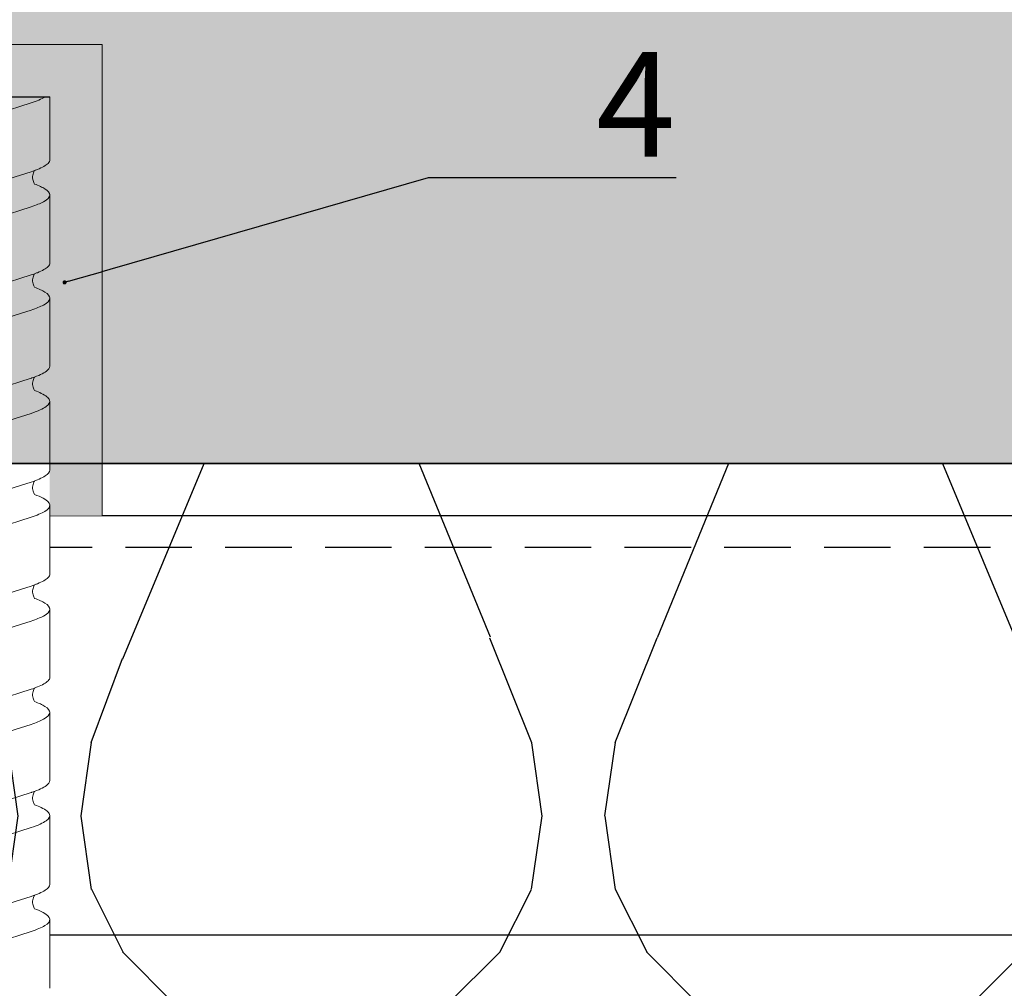
# Model space of a CAD drawing. Units: millimetres. Extents: x -358390 to -165483, y 96743 to 207920.
# Drawn here: x -181338 to -181244, y 200906 to 200998 of the extents above; entities that cross this region are included whole.
import ezdxf
from ezdxf import colors
from ezdxf.entities.mleader import LeaderData, LeaderLine
from ezdxf.math import Vec2, Vec3

# ---------------------------------------------------------------- set-up
doc = ezdxf.new("R2010")
doc.units = ezdxf.units.MM
doc.set_wipeout_variables(frame=1)
doc.linetypes.add('VERDECKT', pattern=[9.524999999999999, 6.35, -3.175])
for name, color, linetype in [('GIP-Bauseits', 8, 'Continuous'), ('GIP-Details', 7, 'Continuous'), ('GIP-DIM-0', 12, 'Continuous'), ('GIP-Profile', 51, 'Continuous'), ('GIP-Schraffuren', 8, 'Continuous')]:
    doc.layers.add(name, color=color, linetype=linetype)
doc.styles.get("Standard").update_dxf_attribs({"font": 'calibri.ttf'})

# ---------------------------------------------------------------- blocks, each defined once
blk = doc.blocks.new('Isolink GP-235 horizontal')
at = {"color": 7, "linetype": 'Continuous', "true_color": 0xffffff}
blk.add_wipeout([(-169375.8944030314, 205205.32349364503), (-169315.8944030314, 205205.32349364503), (-169315.8944030314, 205190.32349364503), (-169375.8944030314, 205190.32349364503), (-169375.8944030314, 205193.05559505956), (-169460.8944030314, 205193.05559505956), (-169460.8944030314, 205188.05559505956), (-169505.8944030314, 205188.05559505956), (-169505.8944030314, 205210.0553653555), (-169460.8944030314, 205210.0553653555), (-169460.8944030314, 205205.0553653555), (-169378.76575356032, 205205.0553653555)], dxfattribs=at)
at = {"layer": 'GIP-Bauseits'}
h = blk.add_hatch(color=256, dxfattribs=at)
h.dxf.hatch_style = 1
h.paths.add_polyline_path([(-169460.8944030314, 205210.0553653555), (-169505.8944030314, 205210.0553653555), (-169505.8944030314, 205188.0555950595), (-169460.8944030314, 205188.0555950595), (-169460.8944030314, 205193.0555950595), (-169500.8944030314, 205193.0555950595), (-169500.8944030314, 205205.0553730573), (-169460.8944030314, 205205.0553730573)])
blk.add_line((-169500.8944030314, 205205.0553730573), (-169500.8944030314, 205193.0556027613))
at = {"color": 0, "linetype": 'Continuous', "lineweight": 0}
for p, q in [((-169497.5205930218, 205203.5914089066), (-169500.3017292192, 205194.8400328032)), ((-169490.9556522948, 205203.5922588194), (-169493.7374640304, 205194.8400282501)), ((-169487.6033776563, 205203.5913999323), (-169490.3845138537, 205194.8400238289)), ((-169481.0998119254, 205203.5922549685), (-169483.8816236611, 205194.8400243992)), ((-169477.7475372868, 205203.5913960814), (-169480.5286734843, 205194.840019978)), ((-169471.2438014337, 205203.5922500379), (-169474.0256131693, 205194.8400194686)), ((-169467.8917097082, 205203.591402828), (-169470.6728459057, 205194.8400267246)), ((-169461.3267689813, 205203.5922527407), (-169464.1085807169, 205194.8400221715)), ((-169457.9745020078, 205203.5914050557), (-169460.7556382052, 205194.8400289523)), ((-169451.4095612808, 205203.5922549685), (-169454.1913730165, 205194.8400243992)), ((-169448.0572866423, 205203.5913960814), (-169450.8384228397, 205194.840019978)), ((-169441.5537209114, 205203.5922511176), (-169444.3355326471, 205194.8400205483)), ((-169438.2014462729, 205203.5913922305), (-169440.9825824703, 205194.8400161271)), ((-169431.6977104197, 205203.592246187), (-169434.4795221554, 205194.8400156177)), ((-169428.3456186943, 205203.5913989771), (-169431.1267548917, 205194.8400228737)), ((-169421.7806779673, 205203.5922488898), (-169424.562489703, 205194.8400183206)), ((-169418.4284109938, 205203.5914012048), (-169421.2095471913, 205194.8400251014))]:
    blk.add_line(p, q, dxfattribs=at)
at = {"color": 0, "linetype": 'Continuous', "lineweight": 0, "extrusion": (5.66553889764798e-16, -1, 0)}
for p, q in [((-169500.8944030314, 205193.0556027613), (-169494.8820009504, 205193.0556027613)), ((-169491.5904170342, 205193.0556027613), (-169485.0261564103, 205193.0556027613)), ((-169481.7345766648, 205193.0555989104), (-169475.1703160409, 205193.0555989104)), ((-169471.8175806672, 205193.0555989104), (-169465.2531302423, 205193.0555989104)), ((-169461.9003008395, 205193.0555989104), (-169455.3359099365, 205193.0555989104)), ((-169452.0443260202, 205193.0555989104), (-169445.4800653963, 205193.0555989104)), ((-169442.1884856508, 205193.0555950595), (-169435.6242250269, 205193.0555950595)), ((-169432.2714896533, 205193.0555950595), (-169425.7070392283, 205193.0555950595)), ((-169422.3542098255, 205193.0555950595), (-169415.7898189225, 205193.0555950595))]:
    blk.add_line(p, q, dxfattribs=at)
at = {"color": 0, "linetype": 'Continuous', "lineweight": 0}
blk.add_lwpolyline([(-169460.8944030314, 205210.0553653555), (-169505.8944030314, 205210.0553653555), (-169505.8944030314, 205188.0555950595), (-169460.8944030314, 205188.0555950595)], dxfattribs=at)
for points, knots in [([(-169500.8944030313, 205193.4848865981), (-169500.8844304745, 205193.5002464226), (-169500.8744540073, 205193.5160120727), (-169500.6763270444, 205193.8370079876), (-169500.4896977798, 205194.2802099737), (-169500.3017292192, 205194.8400328032)], [306.9535828483639, 306.9535828483639, 306.9535828483639, 306.9535828483639, 307.0799753943209, 307.0799753943209, 309.4625727229145, 309.4625727229145, 309.4625727229145, 309.4625727229145]), ([(-169493.7372971096, 205194.8400236912), (-169493.8094739504, 205194.6249055522), (-169493.8817474578, 205194.4262019545), (-169494.1488098947, 205193.7612278616), (-169494.3417262475, 205193.4153397858), (-169494.6517699091, 205193.1122400323), (-169494.7668440235, 205193.0556071969), (-169494.8819967797, 205193.0556066122)], [110.9044279287357, 110.9044279287357, 110.9044279287357, 110.9044279287357, 111.8223098923215, 111.8223098923215, 114.283115587219, 114.283115587219, 115.7482912024383, 115.7482912024383, 115.7482912024383, 115.7482912024383]), ([(-169493.8491767642, 205194.5198695057), (-169493.8359335068, 205194.5281308795), (-169493.8221743804, 205194.5363100771), (-169493.7041263192, 205194.6025514028), (-169493.5557080299, 205194.6591538139), (-169493.2293104745, 205194.7080979994), (-169493.0472968518, 205194.6973122428), (-169492.7575307137, 205194.6218306502), (-169492.6448129795, 205194.5679734046), (-169492.5604774723, 205194.5146595295)], [9.052644119314083, 9.052644119314083, 9.052644119314083, 9.052644119314083, 9.155150956312111, 9.155150956312111, 9.882373448060521, 9.882373448060521, 10.64587136766877, 10.64587136766877, 11.27393743951422, 11.27393743951422, 11.27393743951422, 11.27393743951422]), ([(-169492.5600019966, 205194.5146422959), (-169492.4093726034, 205194.1033344763), (-169492.2591564975, 205193.7702282844), (-169491.9074767055, 205193.2042045838), (-169491.7088944365, 205193.0445492557), (-169491.2944959762, 205193.0686678959), (-169491.0822152142, 205193.2772520061), (-169490.7061708253, 205193.9646573244), (-169490.5456299236, 205194.3598340128), (-169490.3845138537, 205194.8400238289)], [342.2217465839926, 342.2217465839926, 342.2217465839926, 342.2217465839926, 344.1369259610996, 344.1369259610996, 346.6713433820203, 346.6713433820203, 349.3848218188025, 349.3848218188025, 351.430628534327, 351.430628534327, 351.430628534327, 351.430628534327]), ([(-169483.8814567402, 205194.8400198403), (-169483.9536335809, 205194.6249017013), (-169484.0259070884, 205194.4261981036), (-169484.2929695252, 205193.7612240107), (-169484.485885878, 205193.4153359349), (-169484.7959295397, 205193.1122361814), (-169484.9110036541, 205193.055603346), (-169485.0261564103, 205193.0556027613)], [110.9044279287357, 110.9044279287357, 110.9044279287357, 110.9044279287357, 111.8223098923215, 111.8223098923215, 114.283115587219, 114.283115587219, 115.7482912024383, 115.7482912024383, 115.7482912024383, 115.7482912024383]), ([(-169483.9933363947, 205194.5198656548), (-169483.9800931374, 205194.5281270286), (-169483.9663340109, 205194.5363062262), (-169483.8482859498, 205194.6025475519), (-169483.6998676605, 205194.659149963), (-169483.3734701051, 205194.7080941485), (-169483.1914564824, 205194.6973083919), (-169482.9016903443, 205194.6218267993), (-169482.7889726101, 205194.5679695537), (-169482.7046371029, 205194.5146556786)], [9.052644119314083, 9.052644119314083, 9.052644119314083, 9.052644119314083, 9.155150956312111, 9.155150956312111, 9.882373448060521, 9.882373448060521, 10.64587136766877, 10.64587136766877, 11.27393743951422, 11.27393743951422, 11.27393743951422, 11.27393743951422]), ([(-169482.7041616272, 205194.514638445), (-169482.553532234, 205194.1033306254), (-169482.403316128, 205193.7702244335), (-169482.0516363361, 205193.2042007329), (-169481.853054067, 205193.0445454048), (-169481.4386556067, 205193.068664045), (-169481.2263748448, 205193.2772481552), (-169480.8503304558, 205193.9646534735), (-169480.6897895542, 205194.3598301619), (-169480.5286734843, 205194.840019978)], [342.2217465839926, 342.2217465839926, 342.2217465839926, 342.2217465839926, 344.1369259610996, 344.1369259610996, 346.6713433820203, 346.6713433820203, 349.3848218188025, 349.3848218188025, 351.430628534327, 351.430628534327, 351.430628534327, 351.430628534327]), ([(-169474.0256481853, 205194.8400264401), (-169474.0350786933, 205194.8119100218), (-169474.0445122175, 205194.7840673348), (-169474.2684504301, 205194.1299471), (-169474.4809497034, 205193.6594497508), (-169474.8543969011, 205193.162552287), (-169475.0120912803, 205193.055602599), (-169475.1703268211, 205193.0555998927)], [194.8451774309776, 194.8451774309776, 194.8451774309776, 194.8451774309776, 194.9646889359069, 194.9646889359069, 197.6811992793068, 197.6811992793068, 199.6906490182895, 199.6906490182895, 199.6906490182895, 199.6906490182895]), ([(-169474.1374960254, 205194.5198618039), (-169474.124252768, 205194.5281231777), (-169474.1104936416, 205194.5363023753), (-169473.9924455804, 205194.602543701), (-169473.8440272911, 205194.6591461121), (-169473.5176297357, 205194.7080902976), (-169473.335616113, 205194.697304541), (-169473.0458499749, 205194.6218229484), (-169472.9331322407, 205194.5679657028), (-169472.8487967335, 205194.5146518277)], [9.052644119314083, 9.052644119314083, 9.052644119314083, 9.052644119314083, 9.155150956312111, 9.155150956312111, 9.882373448060521, 9.882373448060521, 10.64587136766877, 10.64587136766877, 11.27393743951422, 11.27393743951422, 11.27393743951422, 11.27393743951422]), ([(-169472.8504038926, 205194.5203306225), (-169472.760604367, 205194.2748283757), (-169472.6707258552, 205194.0564739369), (-169472.368573696, 205193.4258869686), (-169472.1590111047, 205193.1577031568), (-169471.738629963, 205193.0025075449), (-169471.5317430457, 205193.1117450426), (-169471.2176542295, 205193.5464613794), (-169471.1127902246, 205193.7365324513), (-169470.8957222212, 205194.2153630119), (-169470.7843091234, 205194.5078048353), (-169470.672843449, 205194.8400340469)], [258.2763745903056, 258.2763745903056, 258.2763745903056, 258.2763745903056, 259.4183518887941, 259.4183518887941, 262.0986539158407, 262.0986539158407, 264.7414161512465, 264.7414161512465, 266.0717658985017, 266.0717658985017, 267.4900428551013, 267.4900428551013, 267.4900428551013, 267.4900428551013]), ([(-169464.1084463314, 205194.840057485), (-169464.3048216611, 205194.2550982069), (-169464.4995139961, 205193.797986798), (-169464.882217469, 205193.2033034402), (-169465.0670241684, 205193.0556005034), (-169465.2531194196, 205193.0555991593)], [152.8754224914493, 152.8754224914493, 152.8754224914493, 152.8754224914493, 155.3628056529634, 155.3628056529634, 157.7217645478418, 157.7217645478418, 157.7217645478418, 157.7217645478418]), ([(-169464.2200140183, 205194.5193379219), (-169464.2067707609, 205194.5275992957), (-169464.1930116345, 205194.5357784933), (-169464.0749635733, 205194.602019819), (-169463.926545284, 205194.6586222301), (-169463.6001477286, 205194.7075664156), (-169463.4181341059, 205194.696780659), (-169463.1283679678, 205194.6212990663), (-169463.0156502336, 205194.5674418208), (-169462.9313147264, 205194.5141279457)], [9.052644119314083, 9.052644119314083, 9.052644119314083, 9.052644119314083, 9.155150956312111, 9.155150956312111, 9.882373448060521, 9.882373448060521, 10.64587136766877, 10.64587136766877, 11.27393743951422, 11.27393743951422, 11.27393743951422, 11.27393743951422]), ([(-169462.9308392507, 205194.514110712), (-169462.8141926498, 205194.1958283972), (-169462.6976567462, 205193.9239325089), (-169462.3662187234, 205193.3014480307), (-169462.1538483108, 205193.0815262173), (-169461.7315376725, 205193.0347486286), (-169461.5259003237, 205193.1959676015), (-169461.1302360305, 205193.8370041367), (-169460.9436067659, 205194.2802061228), (-169460.7556382052, 205194.8400289523)], [300.2546097674351, 300.2546097674351, 300.2546097674351, 300.2546097674351, 301.7370658865586, 301.7370658865586, 304.4520598115147, 304.4520598115147, 307.0799753943209, 307.0799753943209, 309.4625727229145, 309.4625727229145, 309.4625727229145, 309.4625727229145]), ([(-169454.1912060957, 205194.8400198403), (-169454.2633829364, 205194.6249017013), (-169454.3356564438, 205194.4261981036), (-169454.6027188807, 205193.7612240107), (-169454.7956352335, 205193.4153359349), (-169455.1056788951, 205193.1122361814), (-169455.2207530095, 205193.055603346), (-169455.3359057657, 205193.0556027613)], [110.9044279287357, 110.9044279287357, 110.9044279287357, 110.9044279287357, 111.8223098923215, 111.8223098923215, 114.283115587219, 114.283115587219, 115.7482912024383, 115.7482912024383, 115.7482912024383, 115.7482912024383]), ([(-169454.3030857502, 205194.5198656548), (-169454.2898424928, 205194.5281270286), (-169454.2760833664, 205194.5363062262), (-169454.1580353053, 205194.6025475519), (-169454.0096170159, 205194.659149963), (-169453.6832194605, 205194.7080941485), (-169453.5012058379, 205194.6973083919), (-169453.2114396997, 205194.6218267993), (-169453.0987219655, 205194.5679695537), (-169453.0143864584, 205194.5146556786)], [9.052644119314083, 9.052644119314083, 9.052644119314083, 9.052644119314083, 9.155150956312111, 9.155150956312111, 9.882373448060521, 9.882373448060521, 10.64587136766877, 10.64587136766877, 11.27393743951422, 11.27393743951422, 11.27393743951422, 11.27393743951422]), ([(-169453.0139109826, 205194.514638445), (-169452.8632815894, 205194.1033306254), (-169452.7130654835, 205193.7702244335), (-169452.3613856916, 205193.2042007329), (-169452.1628034225, 205193.0445454048), (-169451.7484049622, 205193.068664045), (-169451.5361242002, 205193.2772481552), (-169451.1600798113, 205193.9646534735), (-169450.9995389096, 205194.3598301619), (-169450.8384228397, 205194.840019978)], [342.2217465839926, 342.2217465839926, 342.2217465839926, 342.2217465839926, 344.1369259610996, 344.1369259610996, 346.6713433820203, 346.6713433820203, 349.3848218188025, 349.3848218188025, 351.430628534327, 351.430628534327, 351.430628534327, 351.430628534327]), ([(-169444.3353657263, 205194.8400159894), (-169444.407542567, 205194.6248978504), (-169444.4798160744, 205194.4261942527), (-169444.7468785113, 205193.7612201598), (-169444.9397948641, 205193.415332084), (-169445.2498385257, 205193.1122323305), (-169445.3649126401, 205193.0555994951), (-169445.4800653963, 205193.0555989104)], [110.9044279287357, 110.9044279287357, 110.9044279287357, 110.9044279287357, 111.8223098923215, 111.8223098923215, 114.283115587219, 114.283115587219, 115.7482912024383, 115.7482912024383, 115.7482912024383, 115.7482912024383]), ([(-169444.4472453808, 205194.5198618039), (-169444.4340021234, 205194.5281231777), (-169444.420242997, 205194.5363023753), (-169444.3021949359, 205194.602543701), (-169444.1537766465, 205194.6591461121), (-169443.8273790911, 205194.7080902976), (-169443.6453654685, 205194.697304541), (-169443.3555993304, 205194.6218229484), (-169443.2428815961, 205194.5679657028), (-169443.158546089, 205194.5146518277)], [9.052644119314083, 9.052644119314083, 9.052644119314083, 9.052644119314083, 9.155150956312111, 9.155150956312111, 9.882373448060521, 9.882373448060521, 10.64587136766877, 10.64587136766877, 11.27393743951422, 11.27393743951422, 11.27393743951422, 11.27393743951422]), ([(-169443.1580706132, 205194.5146345941), (-169443.00744122, 205194.1033267745), (-169442.8572251141, 205193.7702205826), (-169442.5055453221, 205193.204196882), (-169442.3069630531, 205193.0445415539), (-169441.8925645928, 205193.0686601941), (-169441.6802838309, 205193.2772443043), (-169441.3042394419, 205193.9646496226), (-169441.1436985402, 205194.359826311), (-169440.9825824703, 205194.8400161271)], [342.2217465839926, 342.2217465839926, 342.2217465839926, 342.2217465839926, 344.1369259610996, 344.1369259610996, 346.6713433820203, 346.6713433820203, 349.3848218188025, 349.3848218188025, 351.430628534327, 351.430628534327, 351.430628534327, 351.430628534327]), ([(-169434.4795571713, 205194.8400225892), (-169434.4889876793, 205194.8119061709), (-169434.4984212036, 205194.7840634839), (-169434.7223594161, 205194.129943249), (-169434.9348586894, 205193.6594458999), (-169435.3083058871, 205193.1625484361), (-169435.4660002663, 205193.0555987481), (-169435.6242358072, 205193.0555960418)], [194.8451774309776, 194.8451774309776, 194.8451774309776, 194.8451774309776, 194.9646889359069, 194.9646889359069, 197.6811992793068, 197.6811992793068, 199.6906490182895, 199.6906490182895, 199.6906490182895, 199.6906490182895]), ([(-169434.5914050114, 205194.519857953), (-169434.578161754, 205194.5281193268), (-169434.5644026276, 205194.5362985244), (-169434.4463545665, 205194.6025398501), (-169434.2979362771, 205194.6591422612), (-169433.9715387217, 205194.7080864467), (-169433.7895250991, 205194.6973006901), (-169433.4997589609, 205194.6218190975), (-169433.3870412267, 205194.5679618519), (-169433.3027057195, 205194.5146479768)], [9.052644119314083, 9.052644119314083, 9.052644119314083, 9.052644119314083, 9.155150956312111, 9.155150956312111, 9.882373448060521, 9.882373448060521, 10.64587136766877, 10.64587136766877, 11.27393743951422, 11.27393743951422, 11.27393743951422, 11.27393743951422]), ([(-169433.3043128786, 205194.5203267716), (-169433.2145133531, 205194.2748245248), (-169433.1246348412, 205194.056470086), (-169432.822482682, 205193.4258831177), (-169432.6129200907, 205193.1576993059), (-169432.192538949, 205193.002503694), (-169431.9856520318, 205193.1117411916), (-169431.6715632156, 205193.5464575285), (-169431.5666992106, 205193.7365286004), (-169431.3496312073, 205194.215359161), (-169431.2382181094, 205194.5078009844), (-169431.126752435, 205194.840030196)], [258.2763745903056, 258.2763745903056, 258.2763745903056, 258.2763745903056, 259.4183518887941, 259.4183518887941, 262.0986539158407, 262.0986539158407, 264.7414161512465, 264.7414161512465, 266.0717658985017, 266.0717658985017, 267.4900428551013, 267.4900428551013, 267.4900428551013, 267.4900428551013]), ([(-169424.5623553174, 205194.8400536341), (-169424.7587306472, 205194.255094356), (-169424.9534229821, 205193.7979829471), (-169425.336126455, 205193.2032995893), (-169425.5209331544, 205193.0555966525), (-169425.7070284057, 205193.0555953084)], [152.8754224914493, 152.8754224914493, 152.8754224914493, 152.8754224914493, 155.3628056529634, 155.3628056529634, 157.7217645478418, 157.7217645478418, 157.7217645478418, 157.7217645478418]), ([(-169424.6739230043, 205194.519334071), (-169424.6606797469, 205194.5275954448), (-169424.6469206205, 205194.5357746424), (-169424.5288725594, 205194.6020159681), (-169424.3804542701, 205194.6586183792), (-169424.0540567146, 205194.7075625647), (-169423.872043092, 205194.6967768081), (-169423.5822769539, 205194.6212952154), (-169423.4695592196, 205194.5674379699), (-169423.3852237125, 205194.5141240948)], [9.052644119314083, 9.052644119314083, 9.052644119314083, 9.052644119314083, 9.155150956312111, 9.155150956312111, 9.882373448060521, 9.882373448060521, 10.64587136766877, 10.64587136766877, 11.27393743951422, 11.27393743951422, 11.27393743951422, 11.27393743951422]), ([(-169423.3847482367, 205194.5141068611), (-169423.2681016358, 205194.1958245463), (-169423.1515657322, 205193.923928658), (-169422.8201277094, 205193.3014441798), (-169422.6077572968, 205193.0815223664), (-169422.1854466585, 205193.0347447777), (-169421.9798093098, 205193.1959637506), (-169421.5841450165, 205193.8370002858), (-169421.3975157519, 205194.2802022719), (-169421.2095471913, 205194.8400251014)], [300.2546097674351, 300.2546097674351, 300.2546097674351, 300.2546097674351, 301.7370658865586, 301.7370658865586, 304.4520598115147, 304.4520598115147, 307.0799753943209, 307.0799753943209, 309.4625727229145, 309.4625727229145, 309.4625727229145, 309.4625727229145]), ([(-169493.8493385201, 205194.5197845838), (-169493.8842742469, 205194.4242841405), (-169493.9192545045, 205194.3328110057), (-169494.1488098947, 205193.7612278616), (-169494.3417262475, 205193.4153397858), (-169494.6517699091, 205193.1122400323), (-169494.7668440235, 205193.0556071969), (-169494.8819967797, 205193.0556066122)], [111.3789409200385, 111.3789409200385, 111.3789409200385, 111.3789409200385, 111.8223098923215, 111.8223098923215, 114.283115587219, 114.283115587219, 115.7482912024387, 115.7482912024387, 115.7482912024387, 115.7482912024387]), ([(-169483.9934981506, 205194.5197807329), (-169484.0284338775, 205194.4242802896), (-169484.0634141351, 205194.3328071548), (-169484.2929695252, 205193.7612240107), (-169484.485885878, 205193.4153359349), (-169484.7959295397, 205193.1122361814), (-169484.9110036541, 205193.055603346), (-169485.0261564103, 205193.0556027613)], [111.3789409200385, 111.3789409200385, 111.3789409200385, 111.3789409200385, 111.8223098923215, 111.8223098923215, 114.283115587219, 114.283115587219, 115.7482912024387, 115.7482912024387, 115.7482912024387, 115.7482912024387]), ([(-169454.3032475061, 205194.5197807329), (-169454.3381832329, 205194.4242802896), (-169454.3731634905, 205194.3328071548), (-169454.6027188807, 205193.7612240107), (-169454.7956352335, 205193.4153359349), (-169455.1056788951, 205193.1122361814), (-169455.2207530095, 205193.055603346), (-169455.3359057657, 205193.0556027613)], [111.3789409200385, 111.3789409200385, 111.3789409200385, 111.3789409200385, 111.8223098923215, 111.8223098923215, 114.283115587219, 114.283115587219, 115.7482912024387, 115.7482912024387, 115.7482912024387, 115.7482912024387]), ([(-169444.4474071367, 205194.519776882), (-169444.4823428635, 205194.4242764387), (-169444.5173231211, 205194.3328033039), (-169444.7468785113, 205193.7612201598), (-169444.9397948641, 205193.415332084), (-169445.2498385257, 205193.1122323305), (-169445.3649126401, 205193.0555994951), (-169445.4800653963, 205193.0555989104)], [111.3789409200385, 111.3789409200385, 111.3789409200385, 111.3789409200385, 111.8223098923215, 111.8223098923215, 114.283115587219, 114.283115587219, 115.7482912024387, 115.7482912024387, 115.7482912024387, 115.7482912024387])]:
    blk.add_open_spline(points, degree=3, knots=knots, dxfattribs=at)
blk = doc.blocks.new('*U204')
at = {"layer": 'GIP-Schraffuren', "xscale": -1, "rotation": 90}
blk.add_blockref('Isolink GP-235 horizontal', (33157.02024686348, 31494.81457471178), dxfattribs=at)
blk = doc.blocks.new('_Dot')
blk.add_hatch(color=0).paths.add_polyline_path([(-0.5, 0, 1), (0.5, 0, 1)])
at = {"color": 0}
blk.add_line((-1, 0), (-0.5, 0), dxfattribs=at)
blk = doc.blocks.new('*U193')
at = {"linetype": 'ByBlock'}
h = blk.add_hatch(dxfattribs=at)
h.set_pattern_fill('H1INSUN1', color=256, pattern_type=2)
h.set_pattern_definition([(67.38013459999999, (748.215160790618, 739), (3.150356747028127e-06, 100.0000003076922), [25.99999999999999, -1274]), (67.38013459999999, (848.215160790618, 739), (3.150356747028127e-06, 100.0000003076922), [25.99999999999999, -1274]), (67.38013459999999, (948.215160790618, 739), (3.150356747028127e-06, 100.0000003076922), [25.99999999999999, -1274]), (67.38013459999999, (1048.215160790618, 739), (3.150356747028127e-06, 100.0000003076922), [25.99999999999999, -1274]), (67.38013459999999, (1148.215160790618, 739), (3.150356747028127e-06, 100.0000003076922), [25.99999999999999, -1274]), (112.2490234, (832.2151607906178, 739), (-2.38241202765721e-06, 99.99999827928437), [23.76972769999999, -2353.203124999999]), (112.2490234, (932.2151607906178, 739), (-2.38241202765721e-06, 99.99999827928437), [23.76972769999999, -2353.203124999999]), (112.2490234, (1032.215160790618, 739), (-2.38241202765721e-06, 99.99999827928437), [23.76972769999999, -2353.203124999999]), (112.2490234, (1132.215160790618, 739), (-2.38241202765721e-06, 99.99999827928437), [23.76972769999999, -2353.203124999999]), (112.2490234, (1232.215160790618, 739), (-2.38241202765721e-06, 99.99999827928437), [23.76972769999999, -2353.203124999999]), (112.2490234, (1332.215160790618, 739), (-2.38241202765721e-06, 99.99999827928437), [23.76972769999999, -2353.203124999999]), (112.2490234, (1432.215160790618, 739), (-2.38241202765721e-06, 99.99999827928437), [23.76972769999999, -2353.203124999999]), (112.2490234, (1532.215160790618, 739), (-2.38241202765721e-06, 99.99999827928437), [23.76972769999999, -2353.203124999999]), (112.2490234, (1632.215160790618, 739), (-2.38241202765721e-06, 99.99999827928437), [23.76972769999999, -2353.203124999999]), (247.7509918, (807.2151607906178, 760.9999999999997), (-7.070251179186471e-06, 99.9999996129151), [23.76972769999996, -2353.203124999995]), (247.7509918, (907.2151607906178, 760.9999999999997), (-7.070251179186471e-06, 99.9999996129151), [23.76972769999996, -2353.203124999995]), (247.7509918, (1007.215160790618, 760.9999999999997), (-7.070251179186471e-06, 99.9999996129151), [23.76972769999996, -2353.203124999995]), (247.7509918, (1107.215160790618, 760.9999999999997), (-7.070251179186471e-06, 99.9999996129151), [23.76972769999996, -2353.203124999995]), (247.7509918, (1207.215160790618, 760.9999999999997), (-7.070251179186471e-06, 99.9999996129151), [23.76972769999996, -2353.203124999995]), (247.7509918, (1307.215160790618, 760.9999999999997), (-7.070251179186471e-06, 99.9999996129151), [23.76972769999996, -2353.203124999995]), (247.7509918, (1407.215160790618, 760.9999999999997), (-7.070251179186471e-06, 99.9999996129151), [23.76972769999996, -2353.203124999995]), (247.7509918, (1507.215160790618, 760.9999999999997), (-7.070251179186471e-06, 99.9999996129151), [23.76972769999996, -2353.203124999995]), (247.7509918, (1607.215160790618, 760.9999999999997), (-7.070251179186471e-06, 99.9999996129151), [23.76972769999996, -2353.203124999995]), (292.6198654, (772.215160790618, 762.9999999999998), (-3.150356747028127e-06, 100.0000003076922), [26.00000000000001, -1274.000000000001]), (292.6198654, (872.215160790618, 762.9999999999998), (-3.150356747028127e-06, 100.0000003076922), [26.00000000000001, -1274.000000000001]), (292.6198654, (972.215160790618, 762.9999999999998), (-3.150356747028127e-06, 100.0000003076922), [26.00000000000001, -1274.000000000001]), (292.6198654, (1072.215160790618, 762.9999999999998), (-3.150356747028127e-06, 100.0000003076922), [26.00000000000001, -1274.000000000001]), (292.6198654, (1172.215160790618, 762.9999999999998), (-3.150356747028127e-06, 100.0000003076922), [26.00000000000001, -1274.000000000001]), (81.8698959, (743.215160790618, 721.9999999999998), (4.942118795980831e-06, 99.99999966249106), [7.071067809999987, -700.0357055699984]), (68.1985931, (744.2151607906178, 728.9999999999998), (-9.858241085680675e-07, 100.0000011859525), [10.7703295, -527.7461548000001]), (68.1985931, (844.2151607906178, 728.9999999999998), (-9.858241085680675e-07, 100.0000011859525), [10.7703295, -527.7461548000001]), (291.8014069, (782.2151607906178, 739), (9.858241085680675e-07, 100.0000011859525), [10.7703295, -527.7461548000001]), (291.8014069, (882.2151607906178, 739), (9.858241085680675e-07, 100.0000011859525), [10.7703295, -527.7461548000001]), (278.1301041, (786.2151607906183, 728.9999999999998), (-4.942118795980831e-06, 99.99999966249106), [7.071067809999987, -700.0357055699984]), (278.1301041, (743.215160790618, 721.9999999999998), (-4.942118795980831e-06, 99.99999966249106), [7.071067809999987, -700.0357055699984]), (296.5650482, (744.2151607906178, 714.9999999999998), (1.752436467938878e-06, 99.99999760741669), [6.708203800000003, -216.8985901000001]), (315, (747.215160790618, 708.9999999999998), (-7.105427357601002e-15, 99.99999997361817), [7.07106781, -134.350296]), (326.3099327, (752.215160790618, 703.9999999999998), (-3.583935253459458e-06, 99.99999643704996), [3.605551200000003, -356.9495850000001]), (326.3099327, (852.215160790618, 703.9999999999998), (-3.583935253459458e-06, 99.99999643704996), [3.605551200000003, -356.9495850000001]), (326.3099327, (952.215160790618, 703.9999999999998), (-3.583935253459458e-06, 99.99999643704996), [3.605551200000003, -356.9495850000001]), (341.565052, (755.215160790618, 701.9999999999998), (-2.029815924231571e-07, 100.0000017971736), [3.162277700000002, -313.0654907200001]), (341.565052, (855.215160790618, 701.9999999999998), (-2.029815924231571e-07, 100.0000017971736), [3.162277700000002, -313.0654907200001]), (341.565052, (955.215160790618, 701.9999999999998), (-2.029815924231571e-07, 100.0000017971736), [3.162277700000002, -313.0654907200001]), (341.565052, (758.215160790618, 700.9999999999998), (-2.029815924231571e-07, 100.0000017971736), [3.162277700000002, -313.0654907200001]), (341.565052, (858.215160790618, 700.9999999999998), (-2.029815924231571e-07, 100.0000017971736), [3.162277700000002, -313.0654907200001]), (341.565052, (958.215160790618, 700.9999999999998), (-2.029815924231571e-07, 100.0000017971736), [3.162277700000002, -313.0654907200001]), (0, (761.2151607906183, 699.9999999999998), (0, 99.99999999999996), [8, -92]), (18.434948, (769.2151607906178, 699.9999999999998), (2.029815924231571e-07, 100.0000017971736), [3.162277699999998, -313.0654907199997]), (18.434948, (869.2151607906178, 699.9999999999998), (2.029815924231571e-07, 100.0000017971736), [3.162277699999998, -313.0654907199997]), (18.434948, (969.2151607906178, 699.9999999999998), (2.029815924231571e-07, 100.0000017971736), [3.162277699999998, -313.0654907199997]), (18.434948, (772.215160790618, 700.9999999999998), (2.029815924231571e-07, 100.0000017971736), [3.162277699999998, -313.0654907199997]), (18.434948, (872.215160790618, 700.9999999999998), (2.029815924231571e-07, 100.0000017971736), [3.162277699999998, -313.0654907199997]), (18.434948, (972.215160790618, 700.9999999999998), (2.029815924231571e-07, 100.0000017971736), [3.162277699999998, -313.0654907199997]), (33.69006729999998, (775.2151607906178, 701.9999999999998), (3.583935253459458e-06, 99.99999643704996), [3.605551199999999, -356.9495849999999]), (33.69006729999998, (875.2151607906178, 701.9999999999998), (3.583935253459458e-06, 99.99999643704996), [3.605551199999999, -356.9495849999999]), (33.69006729999998, (975.2151607906178, 701.9999999999998), (3.583935253459458e-06, 99.99999643704996), [3.605551199999999, -356.9495849999999]), (45, (778.215160790618, 703.9999999999998), (7.105427357601002e-15, 99.99999997361817), [7.071067810000002, -134.350296]), (63.43495179999999, (783.215160790618, 708.9999999999998), (-1.752436467938878e-06, 99.99999760741669), [6.7082038, -216.8985901]), (81.8698959, (786.2151607906183, 714.9999999999998), (4.942118795980831e-06, 99.99999966249106), [7.071067809999987, -700.0357055699984]), (81.8698959, (793.215160790618, 721.9999999999998), (4.942118795980831e-06, 99.99999966249106), [7.071067809999987, -700.0357055699984]), (68.1985931, (794.2151607906178, 728.9999999999998), (-9.858241085680675e-07, 100.0000011859525), [10.7703295, -527.7461548000001]), (68.1985931, (894.2151607906178, 728.9999999999998), (-9.858241085680675e-07, 100.0000011859525), [10.7703295, -527.7461548000001]), (291.8014069, (832.2151607906178, 739), (9.858241085680675e-07, 100.0000011859525), [10.7703295, -527.7461548000001]), (291.8014069, (932.2151607906178, 739), (9.858241085680675e-07, 100.0000011859525), [10.7703295, -527.7461548000001]), (278.1301041, (836.2151607906183, 728.9999999999998), (-4.942118795980831e-06, 99.99999966249106), [7.071067809999987, -700.0357055699984]), (278.1301041, (793.215160790618, 721.9999999999998), (-4.942118795980831e-06, 99.99999966249106), [7.071067809999987, -700.0357055699984]), (296.5650482, (794.2151607906178, 714.9999999999998), (1.752436467938878e-06, 99.99999760741669), [6.708203800000003, -216.8985901000001]), (315, (797.215160790618, 708.9999999999998), (-7.105427357601002e-15, 99.99999997361817), [7.07106781, -134.350296]), (326.3099327, (802.215160790618, 703.9999999999998), (-3.583935253459458e-06, 99.99999643704996), [3.605551200000003, -356.9495850000001]), (326.3099327, (902.215160790618, 703.9999999999998), (-3.583935253459458e-06, 99.99999643704996), [3.605551200000003, -356.9495850000001]), (326.3099327, (1002.215160790618, 703.9999999999998), (-3.583935253459458e-06, 99.99999643704996), [3.605551200000003, -356.9495850000001]), (341.565052, (805.215160790618, 701.9999999999998), (-2.029815924231571e-07, 100.0000017971736), [3.162277700000002, -313.0654907200001]), (341.565052, (905.215160790618, 701.9999999999998), (-2.029815924231571e-07, 100.0000017971736), [3.162277700000002, -313.0654907200001]), (341.565052, (1005.215160790618, 701.9999999999998), (-2.029815924231571e-07, 100.0000017971736), [3.162277700000002, -313.0654907200001]), (341.565052, (808.215160790618, 700.9999999999998), (-2.029815924231571e-07, 100.0000017971736), [3.162277700000002, -313.0654907200001]), (341.565052, (908.215160790618, 700.9999999999998), (-2.029815924231571e-07, 100.0000017971736), [3.162277700000002, -313.0654907200001]), (341.565052, (1008.215160790618, 700.9999999999998), (-2.029815924231571e-07, 100.0000017971736), [3.162277700000002, -313.0654907200001]), (0, (811.2151607906183, 699.9999999999998), (0, 99.99999999999996), [8, -92]), (18.434948, (819.2151607906178, 699.9999999999998), (2.029815924231571e-07, 100.0000017971736), [3.162277699999998, -313.0654907199997]), (18.434948, (919.2151607906178, 699.9999999999998), (2.029815924231571e-07, 100.0000017971736), [3.162277699999998, -313.0654907199997]), (18.434948, (1019.215160790618, 699.9999999999998), (2.029815924231571e-07, 100.0000017971736), [3.162277699999998, -313.0654907199997]), (18.434948, (822.215160790618, 700.9999999999998), (2.029815924231571e-07, 100.0000017971736), [3.162277699999998, -313.0654907199997]), (18.434948, (922.215160790618, 700.9999999999998), (2.029815924231571e-07, 100.0000017971736), [3.162277699999998, -313.0654907199997]), (18.434948, (1022.215160790618, 700.9999999999998), (2.029815924231571e-07, 100.0000017971736), [3.162277699999998, -313.0654907199997]), (33.69006729999998, (825.2151607906178, 701.9999999999998), (3.583935253459458e-06, 99.99999643704996), [3.605551199999999, -356.9495849999999]), (33.69006729999998, (925.2151607906178, 701.9999999999998), (3.583935253459458e-06, 99.99999643704996), [3.605551199999999, -356.9495849999999]), (33.69006729999998, (1025.215160790618, 701.9999999999998), (3.583935253459458e-06, 99.99999643704996), [3.605551199999999, -356.9495849999999]), (45, (828.215160790618, 703.9999999999998), (7.105427357601002e-15, 99.99999997361817), [7.071067810000002, -134.350296]), (63.43495179999999, (833.215160790618, 708.9999999999998), (-1.752436467938878e-06, 99.99999760741669), [6.7082038, -216.8985901]), (81.8698959, (836.2151607906183, 714.9999999999998), (4.942118795980831e-06, 99.99999966249106), [7.071067809999987, -700.0357055699984]), (81.8698959, (768.215160790618, 777.9999999999998), (4.942118795980831e-06, 99.99999966249106), [7.071067809999987, -700.0357055699984]), (63.43495179999999, (769.2151607906178, 784.9999999999997), (-1.752436467938878e-06, 99.99999760741669), [6.7082038, -216.8985901]), (45, (772.215160790618, 790.9999999999998), (7.105427357601002e-15, 99.99999997361817), [7.071067810000002, -134.350296]), (33.69006729999998, (777.215160790618, 795.9999999999997), (3.583935253459458e-06, 99.99999643704996), [3.605551199999999, -356.9495849999999]), (33.69006729999998, (877.215160790618, 795.9999999999997), (3.583935253459458e-06, 99.99999643704996), [3.605551199999999, -356.9495849999999]), (33.69006729999998, (977.215160790618, 795.9999999999997), (3.583935253459458e-06, 99.99999643704996), [3.605551199999999, -356.9495849999999]), (18.434948, (780.215160790618, 797.9999999999997), (2.029815924231571e-07, 100.0000017971736), [3.162277699999998, -313.0654907199997]), (18.434948, (880.215160790618, 797.9999999999997), (2.029815924231571e-07, 100.0000017971736), [3.162277699999998, -313.0654907199997]), (18.434948, (980.215160790618, 797.9999999999997), (2.029815924231571e-07, 100.0000017971736), [3.162277699999998, -313.0654907199997]), (18.434948, (783.215160790618, 798.9999999999997), (2.029815924231571e-07, 100.0000017971736), [3.162277699999998, -313.0654907199997]), (18.434948, (883.215160790618, 798.9999999999997), (2.029815924231571e-07, 100.0000017971736), [3.162277699999998, -313.0654907199997]), (18.434948, (983.215160790618, 798.9999999999997), (2.029815924231571e-07, 100.0000017971736), [3.162277699999998, -313.0654907199997]), (0, (786.2151607906183, 799.9999999999997), (0, 99.99999999999996), [8, -92]), (341.565052, (794.2151607906178, 799.9999999999997), (-2.029815924231571e-07, 100.0000017971736), [3.162277700000002, -313.0654907200001]), (341.565052, (894.2151607906178, 799.9999999999997), (-2.029815924231571e-07, 100.0000017971736), [3.162277700000002, -313.0654907200001]), (341.565052, (994.2151607906178, 799.9999999999997), (-2.029815924231571e-07, 100.0000017971736), [3.162277700000002, -313.0654907200001]), (341.565052, (797.215160790618, 798.9999999999997), (-2.029815924231571e-07, 100.0000017971736), [3.162277700000002, -313.0654907200001]), (341.565052, (897.215160790618, 798.9999999999997), (-2.029815924231571e-07, 100.0000017971736), [3.162277700000002, -313.0654907200001]), (341.565052, (997.215160790618, 798.9999999999997), (-2.029815924231571e-07, 100.0000017971736), [3.162277700000002, -313.0654907200001]), (326.3099327, (800.2151607906178, 797.9999999999997), (-3.583935253459458e-06, 99.99999643704996), [3.605551200000003, -356.9495850000001]), (326.3099327, (900.2151607906178, 797.9999999999997), (-3.583935253459458e-06, 99.99999643704996), [3.605551200000003, -356.9495850000001]), (326.3099327, (1000.215160790618, 797.9999999999997), (-3.583935253459458e-06, 99.99999643704996), [3.605551200000003, -356.9495850000001]), (315, (803.215160790618, 795.9999999999997), (-7.105427357601002e-15, 99.99999997361817), [7.07106781, -134.350296]), (296.5650482, (808.215160790618, 790.9999999999998), (1.752436467938878e-06, 99.99999760741669), [6.708203800000003, -216.8985901000001]), (278.1301041, (811.2151607906183, 784.9999999999997), (-4.942118795980831e-06, 99.99999966249106), [7.071067809999987, -700.0357055699984]), (278.1301041, (768.215160790618, 777.9999999999998), (-4.942118795980831e-06, 99.99999966249106), [7.071067809999987, -700.0357055699984]), (290.5560454999999, (769.2151607906178, 770.9999999999997), (1.254493909641496e-06, 100.0000023019941), [8.54400349999999, -845.8563842999989]), (290.5560454999999, (869.2151607906178, 770.9999999999997), (1.254493909641496e-06, 100.0000023019941), [8.54400349999999, -845.8563842999989]), (290.5560454999999, (969.2151607906178, 770.9999999999997), (1.254493909641496e-06, 100.0000023019941), [8.54400349999999, -845.8563842999989]), (68.1985931, (807.2151607906178, 760.9999999999997), (-9.858241085680675e-07, 100.0000011859525), [10.7703295, -527.7461548000001]), (68.1985931, (907.2151607906178, 760.9999999999997), (-9.858241085680675e-07, 100.0000011859525), [10.7703295, -527.7461548000001]), (81.8698959, (811.2151607906183, 770.9999999999997), (4.942118795980831e-06, 99.99999966249106), [7.071067809999987, -700.0357055699984]), (0, (740.215160790618, 799.9999999999997), (0, 99.99999999999996), [4, -96]), (341.565052, (744.2151607906178, 799.9999999999997), (-2.029815924231571e-07, 100.0000017971736), [3.162277700000002, -313.0654907200001]), (341.565052, (844.2151607906178, 799.9999999999997), (-2.029815924231571e-07, 100.0000017971736), [3.162277700000002, -313.0654907200001]), (341.565052, (944.2151607906178, 799.9999999999997), (-2.029815924231571e-07, 100.0000017971736), [3.162277700000002, -313.0654907200001]), (341.565052, (747.215160790618, 798.9999999999997), (-2.029815924231571e-07, 100.0000017971736), [3.162277700000002, -313.0654907200001]), (341.565052, (847.215160790618, 798.9999999999997), (-2.029815924231571e-07, 100.0000017971736), [3.162277700000002, -313.0654907200001]), (341.565052, (947.215160790618, 798.9999999999997), (-2.029815924231571e-07, 100.0000017971736), [3.162277700000002, -313.0654907200001]), (326.3099327, (750.2151607906178, 797.9999999999997), (-3.583935253459458e-06, 99.99999643704996), [3.605551200000003, -356.9495850000001]), (326.3099327, (850.2151607906178, 797.9999999999997), (-3.583935253459458e-06, 99.99999643704996), [3.605551200000003, -356.9495850000001]), (326.3099327, (950.2151607906178, 797.9999999999997), (-3.583935253459458e-06, 99.99999643704996), [3.605551200000003, -356.9495850000001]), (315, (753.215160790618, 795.9999999999997), (-7.105427357601002e-15, 99.99999997361817), [7.07106781, -134.350296]), (296.5650482, (758.215160790618, 790.9999999999998), (1.752436467938878e-06, 99.99999760741669), [6.708203800000003, -216.8985901000001]), (278.1301041, (761.2151607906183, 784.9999999999997), (-4.942118795980831e-06, 99.99999966249106), [7.071067809999987, -700.0357055699984]), (69.4439545, (758.215160790618, 762.9999999999998), (-1.254493909641496e-06, 100.0000023019941), [8.544003499999999, -845.8563842999997]), (69.4439545, (858.215160790618, 762.9999999999998), (-1.254493909641496e-06, 100.0000023019941), [8.544003499999999, -845.8563842999997]), (69.4439545, (958.215160790618, 762.9999999999998), (-1.254493909641496e-06, 100.0000023019941), [8.544003499999999, -845.8563842999997]), (81.8698959, (761.2151607906183, 770.9999999999997), (4.942118795980831e-06, 99.99999966249106), [7.071067809999987, -700.0357055699984]), (81.8698959, (818.215160790618, 777.9999999999998), (4.942118795980831e-06, 99.99999966249106), [7.071067809999987, -700.0357055699984]), (63.43495179999999, (819.2151607906178, 784.9999999999997), (-1.752436467938878e-06, 99.99999760741669), [6.7082038, -216.8985901]), (45, (822.215160790618, 790.9999999999998), (7.105427357601002e-15, 99.99999997361817), [7.071067810000002, -134.350296]), (33.69006729999998, (827.215160790618, 795.9999999999997), (3.583935253459458e-06, 99.99999643704996), [3.605551199999999, -356.9495849999999]), (33.69006729999998, (927.215160790618, 795.9999999999997), (3.583935253459458e-06, 99.99999643704996), [3.605551199999999, -356.9495849999999]), (33.69006729999998, (1027.215160790618, 795.9999999999997), (3.583935253459458e-06, 99.99999643704996), [3.605551199999999, -356.9495849999999]), (18.434948, (830.215160790618, 797.9999999999997), (2.029815924231571e-07, 100.0000017971736), [3.162277699999998, -313.0654907199997]), (18.434948, (930.215160790618, 797.9999999999997), (2.029815924231571e-07, 100.0000017971736), [3.162277699999998, -313.0654907199997]), (18.434948, (1030.215160790618, 797.9999999999997), (2.029815924231571e-07, 100.0000017971736), [3.162277699999998, -313.0654907199997]), (18.434948, (833.215160790618, 798.9999999999997), (2.029815924231571e-07, 100.0000017971736), [3.162277699999998, -313.0654907199997]), (18.434948, (933.215160790618, 798.9999999999997), (2.029815924231571e-07, 100.0000017971736), [3.162277699999998, -313.0654907199997]), (18.434948, (1033.215160790618, 798.9999999999997), (2.029815924231571e-07, 100.0000017971736), [3.162277699999998, -313.0654907199997]), (0, (836.2151607906183, 799.9999999999997), (0, 99.99999999999996), [4, -96]), (278.1301041, (818.215160790618, 777.9999999999998), (-4.942118795980831e-06, 99.99999966249106), [7.071067809999987, -700.0357055699984]), (291.8014069, (819.2151607906178, 770.9999999999997), (9.858241085680675e-07, 100.0000011859525), [10.7703295, -527.7461548000001]), (291.8014069, (919.2151607906178, 770.9999999999997), (9.858241085680675e-07, 100.0000011859525), [10.7703295, -527.7461548000001])])
h.paths.add_polyline_path([(0, 100), (1103.833338740041, 100), (1103.833338740041, 0), (0, 0)])
blk.add_lwpolyline([(0, 100), (1103.833338740041, 100), (1103.833338740041, 0), (0, 0)], close=True)
blk = doc.blocks.new('GIP-Rohbau_1')
h = blk.add_hatch()
h.set_pattern_fill('JIS_STN_2.5', color=256, scale=20)
h.set_pattern_definition([(45, (0, 0), (-35.35533905932737, 35.35533905932738), []), (45, (35.29999999998836, 0), (-35.35533905932737, 35.35533905932738), [24, -10])])
h.paths.add_polyline_path([(4904.811996181787, -3964.652834016131), (4904.811996181787, -5364.652834016131), (3054.811996181787, -5364.652834016131), (3054.811996181787, -6764.652834016131), (2254.811996181787, -6764.652834016131), (2254.811996181787, -6964.652834016131), (3254.811996181787, -6964.652834016131), (3254.811996181787, -5564.652834016131), (5104.811996181787, -5564.652834016131), (5104.811996181787, -3964.652834016131)])
blk.add_lwpolyline([(4904.811996181787, -3964.652834016131), (4904.811996181787, -5364.652834016131), (3054.811996181787, -5364.652834016131), (3054.811996181787, -6764.652834016131), (2254.811996181787, -6764.652834016131), (2254.811996181787, -6964.652834016131), (3254.811996181787, -6964.652834016131), (3254.811996181787, -5564.652834016131), (5104.811996181787, -5564.652834016131), (5104.811996181787, -3964.652834016131)], close=True)
at = {"transparency": 33554687, "xscale": -1, "rotation": 180}
blk.add_blockref('*U193', (2254.811996181787, -6964.652834016131), dxfattribs=at)

msp = doc.modelspace()

# ---------------------------------------------------------------- linework, layer by layer
at = {"layer": 'GIP-Details'}
msp.add_lwpolyline([(-181499.0257559844, 200910.7089777431), (-180948.8005789302, 200910.7089777431), (-180948.8005789302, 200950.7089777431), (-181499.0257559844, 200950.7089777431)], close=True, dxfattribs=at)
at = {"layer": 'GIP-Profile', "color": 4, "linetype": 'VERDECKT'}
msp.add_line((-181499.0257559844, 200947.7089777431), (-180948.8005789302, 200947.7089777431), dxfattribs=at)

# ---------------------------------------------------------------- next in the draw order: block references
msp.add_blockref('*U204', (-9298.7594685597, -5))

# ---------------------------------------------------------------- next in the draw order: block references
at = {"layer": 'GIP-Bauseits', "color": 1}
msp.add_blockref('GIP-Rohbau_1', (-184353.9658450065, 207920.3618957611), dxfattribs=at)

# ---------------------------------------------------------------- next in the draw order: leaders
at = {"layer": 'GIP-DIM-0'}
ml = msp.add_multileader_mtext('Standard', dxfattribs=at)
ml.set_content('4', color=142)
ml.set_leader_properties(color=256, linetype='ByLayer', lineweight=-1)
ml.set_arrow_properties(name='DOT')
ml.build(insert=Vec2(0, 0))
ml.multileader.update_dxf_attribs({"text_left_attachment_type": 6, "text_right_attachment_type": 6, "dogleg_length": 2, "arrow_head_size": 0.4, "scale": 4})
ctx = ml.context
ctx.base_point, ctx.scale, ctx.char_height, ctx.arrow_head_size, ctx.landing_gap_size, ctx.plane_origin = Vec3(-181290.6622325866, 200982.9866766279), 4, 10, 0.4, 8, Vec3(-174221.668948397, 204927.982823852)
ctx.left_attachment, ctx.right_attachment = 6, 6
notes = []
notes.append((ctx, [(1, (1, 1, 0), (-181298.6622325866, 200982.9866766279), (1, 0), 8, [(1, [(-181333.38503559, 200972.9886849732)], 0, [])])]))
ctx.mtext.insert, ctx.mtext.flow_direction = Vec3(-181282.6622325866, 200994.9866766279), 5
ctx.mtext.has_bg_fill, ctx.mtext.bg_color, ctx.mtext.bg_scale_factor, ctx.mtext.bg_transparency, ctx.mtext.use_window_bg_color = 1, -1027028792, 1.5, 0, 1
for ctx, leaders in notes:
    for number, flags, end, landing, length, lines in leaders:
        leader = LeaderData()
        leader.index, (leader.has_last_leader_line, leader.has_dogleg_vector, leader.attachment_direction) = number, flags
        leader.last_leader_point, leader.dogleg_vector, leader.dogleg_length = Vec3(end), Vec3(landing), length
        for number, points, colour, breaks in lines:
            line = LeaderLine()
            line.index, line.vertices, line.color, line.breaks = number, Vec3.list(points), colors.encode_raw_color(colour), breaks
            leader.lines.append(line)
        ctx.leaders.append(leader)

doc.saveas('drawing.dxf')
